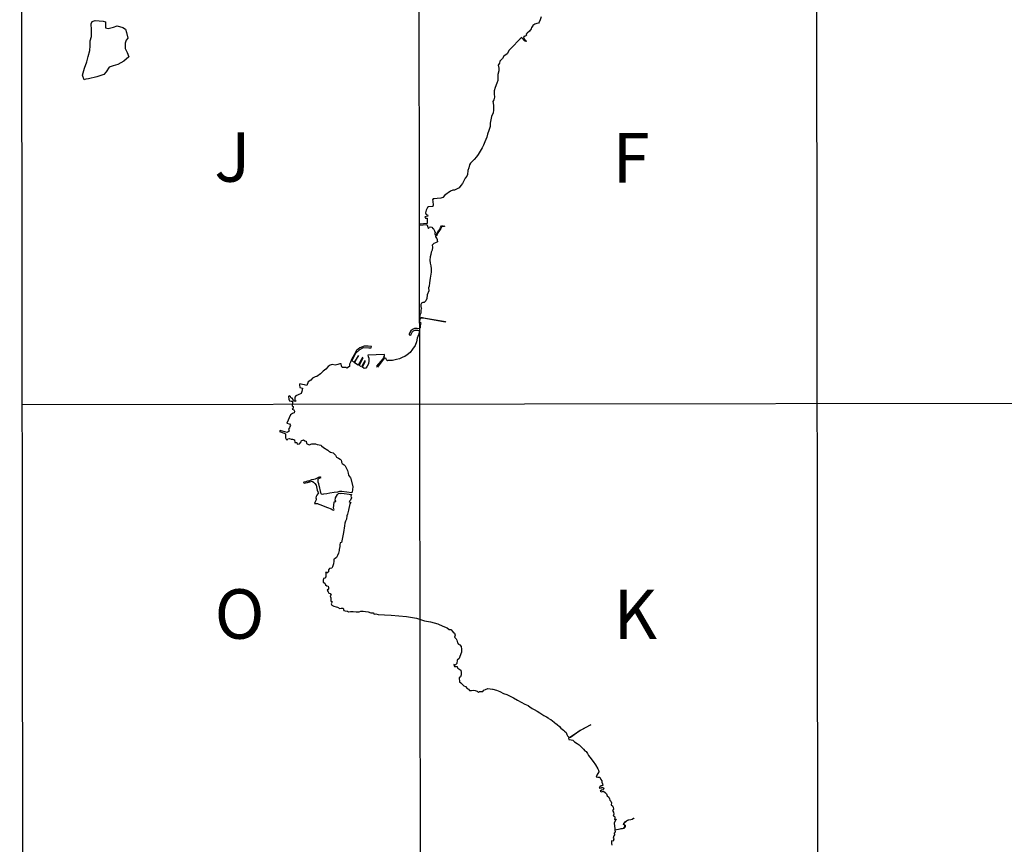
# Model space of a CAD drawing. Extents: x 172159 to 198539, y 1648816 to 1688433.
# Drawn here: x 173342 to 173801, y 1651980 to 1652364 of the extents above; entities that cross this region are included whole.
import ezdxf

# ---------------------------------------------------------------- set-up
doc = ezdxf.new("R2010")
doc.units = 0
doc.header["$LTSCALE"] = 10
doc.header["$MEASUREMENT"] = 0
doc.layers.add('SCM', color=7, linetype='CONTINUOUS')
doc.styles.add('ROMAND', font='ARIBLK.TTF', dxfattribs={"height": 500})

msp = doc.modelspace()

# ---------------------------------------------------------------- linework, layer by layer
at = {"layer": 'SCM'}
for p, q in [((173527.61, 1653035.96), (173529.76, 1651333.48)), ((173712.79, 1653036.17), (173714.95, 1651333.69)), ((173342.42, 1653035.5), (173344.31, 1651546.08)), ((173343.5, 1652184.51), (174454.61, 1652185.77))]:
    msp.add_line(p, q, dxfattribs=at)
for points in [[(173372.49, 1652335.73), (173371.66, 1652337.86), (173372.63, 1652341.1), (173373.66, 1652344.04), (173374.4, 1652346.55), (173375.04, 1652349.24), (173375.3, 1652351.5), (173375.25, 1652353.89), (173375.86, 1652355.76), (173375.85, 1652358.99), (173375.65, 1652361.78), (173376.22, 1652362.86), (173377.64, 1652363.21), (173377.64, 1652363.21), (173379.46, 1652363.18), (173381.28, 1652363), (173382.37, 1652362.72), (173382.4, 1652361.25), (173382.37, 1652359.93), (173383.61, 1652359.6), (173386.15, 1652360.16), (173387.81, 1652360.76), (173387.81, 1652360.76), (173390.43, 1652360.05), (173391.77, 1652359.18), (173392.24, 1652357.72), (173392.88, 1652355.08), (173391.96, 1652354.19), (173391.5, 1652352.72), (173391.59, 1652350.22), (173392.51, 1652348.42), (173393.33, 1652346.32), (173390.96, 1652344.39), (173388.13, 1652342.85), (173386.03, 1652342.1), (173384.18, 1652341.49), (173382.74, 1652339.43), (173381.68, 1652338.09), (173378.36, 1652337.04), (173374.49, 1652336.12), (173373.21, 1652335.96), (173372.49, 1652335.73)], [(173585.4, 1652365), (173584.86, 1652363.65), (173584.53, 1652362.44), (173584.16, 1652362), (173583.41, 1652361.82), (173582.48, 1652361.54), (173581.93, 1652361.32), (173581.57, 1652361.06), (173581.44, 1652360.8), (173580.88, 1652360.03), (173580.67, 1652359.4), (173580.01, 1652358.31), (173578.89, 1652357.31), (173578.4, 1652356.91), (173578.6, 1652356.46), (173578.2, 1652356.13), (173577.65, 1652355.77), (173577.62, 1652356.1), (173577.62, 1652356.1), (173577.12, 1652355.47), (173577.26, 1652354.91), (173577.75, 1652354.35), (173578.58, 1652353.65), (173578.17, 1652353.5), (173577.56, 1652353.84), (173577.02, 1652354.37), (173576.77, 1652354.69), (173576.57, 1652355.07), (173576.38, 1652355.31), (173576.38, 1652355.31), (173575.64, 1652354.71), (173574.3, 1652353.45), (173572.73, 1652351.58), (173571.27, 1652350.24), (173570.47, 1652349.42), (173569.5, 1652347.77), (173568.06, 1652346.63), (173567.33, 1652345.53), (173566.16, 1652344.39), (173566.01, 1652343.39), (173565.37, 1652342.43), (173565.66, 1652341.16), (173565.59, 1652339.92), (173565.18, 1652338.1), (173565.2, 1652336.49), (173565.17, 1652335.28), (173564.78, 1652334.18), (173563.9, 1652332.16), (173563.44, 1652330.47), (173563.43, 1652329.12), (173563.67, 1652327.64), (173563.26, 1652326.29), (173562.92, 1652325.59), (173563.18, 1652323.81), (173563.11, 1652321.55), (173563.03, 1652320.36), (173562.25, 1652318.59), (173561.87, 1652316.95), (173561.59, 1652315.45), (173561.59, 1652313.93), (173560.99, 1652311.99), (173560.34, 1652310.36), (173560.03, 1652308.93), (173559.21, 1652306.85), (173558.49, 1652305.23), (173557.84, 1652303.92), (173556.9, 1652302.46), (173556.04, 1652300.96), (173555.21, 1652299.81), (173554.2, 1652298.53), (173553.32, 1652297.72), (173552.44, 1652296.84), (173551.98, 1652296.01), (173551.62, 1652294.62), (173551.21, 1652293.49), (173551.03, 1652291.64), (173550.76, 1652290.78), (173550.05, 1652289.83), (173549.55, 1652288.92), (173548.73, 1652287.35), (173547.98, 1652286.46), (173547.14, 1652285.43), (173546.24, 1652284.88), (173544.98, 1652284.26), (173544.16, 1652284.28), (173544.16, 1652284.28), (173543.1, 1652283.8), (173540.57, 1652281.97), (173539.63, 1652280.89), (173538.58, 1652280.62), (173536.98, 1652280.33), (173535.61, 1652280.29), (173535.04, 1652280.22), (173534.76, 1652279.78), (173534.92, 1652279.19), (173535.11, 1652277.33), (173534.99, 1652276.74), (173534.59, 1652276.71), (173532.93, 1652276.53), (173532.47, 1652276.18), (173532.16, 1652275.54), (173531.84, 1652274.96), (173531.51, 1652273.67), (173531.86, 1652272.98), (173532.44, 1652272.84), (173532.57, 1652272.15), (173531.22, 1652271.88), (173531.49, 1652271.26), (173532.2, 1652271.26), (173532.27, 1652270.2), (173532.34, 1652269.13), (173532.23, 1652268.74), (173528.73, 1652268.37), (173528.73, 1652267.92), (173532.16, 1652268.21), (173532.16, 1652268.21), (173532.49, 1652267.53), (173532.55, 1652267.1), (173532.91, 1652266.39), (173533.22, 1652266.99), (173533.9, 1652267.26), (173533.9, 1652267.26), (173534.46, 1652266.97), (173534.92, 1652266.43), (173535.3, 1652266.23), (173535.67, 1652265.36), (173535.93, 1652264.61), (173535.89, 1652264.09), (173535.87, 1652263.57), (173536.41, 1652263.51)], [(173540.52, 1652267.53), (173539.98, 1652267.43), (173539.2, 1652267.29), (173538.82, 1652266.93), (173538.59, 1652266.47), (173538.36, 1652265.89), (173538, 1652265.52), (173537.64, 1652264.98), (173537.29, 1652264.36), (173536.9, 1652263.7), (173536.64, 1652263.2), (173536.41, 1652263.03), (173536.18, 1652262.95), (173536.2, 1652262.57), (173536.74, 1652261.74), (173536.98, 1652261.27), (173536.99, 1652260.96), (173537.02, 1652260.27), (173536.78, 1652260.02), (173536.41, 1652259.88), (173536.13, 1652259.71), (173535.43, 1652259.46), (173534.59, 1652258.7), (173534.69, 1652257.73), (173534.56, 1652256.38), (173534.16, 1652255.35), (173533.91, 1652254.35), (173533.61, 1652253.18), (173533.48, 1652251.65), (173533.6, 1652250.3), (173534.03, 1652248.97), (173534.09, 1652247.67), (173534.06, 1652246.03), (173533.63, 1652243.25), (173533.34, 1652241.19), (173533.21, 1652239.49), (173532.97, 1652238.78), (173532.99, 1652237.38), (173532.22, 1652235.48), (173532.17, 1652233.84), (173531.63, 1652232.8), (173530.93, 1652232.01), (173530.2, 1652231.94), (173529.58, 1652231.71), (173529.37, 1652231.1), (173529.35, 1652229.96), (173529.61, 1652229.39), (173529.49, 1652228.99), (173529.37, 1652228.45), (173529.32, 1652227.58), (173529.28, 1652227.05), (173529.15, 1652226.62), (173528.82, 1652226.06), (173528.7, 1652225.29), (173531.42, 1652224.7), (173540.81, 1652223.17), (173540.7, 1652222.81), (173530.43, 1652224.61), (173529.68, 1652224.7), (173529.68, 1652224.7), (173529.09, 1652224.56), (173528.83, 1652224.2), (173528.75, 1652222.9), (173529.34, 1652222.44), (173529.2, 1652221.82), (173529.08, 1652221.08), (173528.98, 1652220.16), (173528.84, 1652219.94), (173528.65, 1652219.63), (173527.65, 1652219.9), (173527.65, 1652219.9), (173526.43, 1652219.82), (173525.49, 1652219.46), (173524.64, 1652218.82), (173524.24, 1652218), (173523.96, 1652217.16), (173523.87, 1652216.91), (173524.63, 1652216.71), (173524.82, 1652217.29), (173525.01, 1652217.59), (173525.31, 1652218.16), (173525.54, 1652218.45), (173525.88, 1652218.74), (173526.18, 1652218.89), (173526.75, 1652219.08), (173526.75, 1652219.08), (173527.17, 1652219.08), (173527.74, 1652219.08), (173528.19, 1652218.99), (173528.42, 1652218.89), (173528.65, 1652218.79), (173528.16, 1652216.98), (173527.6, 1652215.29), (173527.34, 1652213.65), (173526.72, 1652211.95), (173525.45, 1652210.16), (173524.3, 1652208.69), (173523, 1652207.62), (173521.85, 1652206.87), (173520.87, 1652206.43), (173520.66, 1652206.33)], [(173536.41, 1652263.51), (173537.65, 1652265.62), (173538.14, 1652266.14), (173538.27, 1652266.41), (173538.49, 1652266.86), (173538.98, 1652267.59), (173539.67, 1652267.74), (173539.67, 1652267.74), (173540.52, 1652267.53)], [(173520.66, 1652206.33), (173519.45, 1652205.72), (173517.95, 1652205.34), (173516.13, 1652205.02), (173515.01, 1652204.92), (173514.02, 1652204.89), (173513.73, 1652204.8), (173513.39, 1652205.19), (173513.17, 1652205.91), (173512.41, 1652206.26), (173512.41, 1652206.26), (173509.07, 1652201.9), (173508.88, 1652202.25), (173511.75, 1652205.78), (173512.09, 1652206.47), (173512.46, 1652207.02), (173512.45, 1652207.81), (173512.45, 1652207.81), (173504.62, 1652207.39), (173504.75, 1652206.82), (173505.08, 1652206.03), (173505.11, 1652204.76), (173504.96, 1652203.39), (173504.24, 1652202.31), (173503.64, 1652201.4), (173502.88, 1652201.29), (173502.13, 1652201.88), (173503.54, 1652204.66), (173503.22, 1652204.76), (173503.22, 1652204.76), (173501.7, 1652202.02), (173500.6, 1652202.67), (173502.49, 1652206.24), (173502.16, 1652206.39), (173502.16, 1652206.39), (173500.14, 1652202.85), (173498.49, 1652203.93), (173500.3, 1652207.35), (173500.3, 1652207.35), (173498.25, 1652204.15), (173497.15, 1652204.82), (173499.05, 1652208.4), (173500.95, 1652210.06), (173502.65, 1652210.94), (173502.65, 1652210.94), (173505.12, 1652210.91), (173506.13, 1652210.91), (173506.36, 1652211.43), (173504.8, 1652211.7), (173504.8, 1652211.7), (173502.99, 1652211.59), (173500.95, 1652210.85), (173499.42, 1652209.61), (173498.19, 1652207.62), (173496.99, 1652205.35), (173496.57, 1652204.2), (173496.08, 1652203.17), (173496.04, 1652202.12), (173494.9, 1652201.4), (173494.44, 1652201.75), (173493.23, 1652201.75), (173492.64, 1652201.75), (173492.38, 1652202.39), (173492.27, 1652203.33), (173491.52, 1652203.33), (173491.52, 1652203.33), (173490.61, 1652203.16), (173489.33, 1652202.74), (173488, 1652203.16), (173488, 1652203.16), (173487.15, 1652202.81), (173486.18, 1652202.09), (173485.1, 1652200.91), (173483.86, 1652200.03), (173482.53, 1652198.73), (173480.85, 1652197.54), (173480.05, 1652197.27), (173478.8, 1652196.7), (173478.13, 1652195.83), (173476.82, 1652195.09), (173476.15, 1652193.26), (173475.17, 1652193.59), (173474.15, 1652193.82), (173472.96, 1652194.16), (173472.96, 1652194.16), (173472.8, 1652193.55), (173472.98, 1652192.41), (173474.19, 1652192.06), (173473.88, 1652190.46), (173473.49, 1652189.59), (173472.14, 1652189.02), (173471.03, 1652188.49), (173470.58, 1652187.88), (173470.6, 1652186.51), (173471.2, 1652185.99), (173469.99, 1652186.04), (173469.77, 1652186.74), (173469.37, 1652187.35), (173468.85, 1652187.42), (173468.61, 1652188), (173468, 1652188.53), (173468, 1652188.53), (173467.72, 1652188.18), (173467.89, 1652186.9), (173468.13, 1652186.24), (173468.83, 1652186.05), (173469.44, 1652186), (173469.57, 1652185.31), (173469.31, 1652184.51), (173469.31, 1652183.81), (173469.89, 1652183.52), (173469.91, 1652182.74), (173469.36, 1652182.35), (173470.17, 1652181.95), (173470.43, 1652181.31), (173470.24, 1652180.52), (173469.48, 1652180.32), (173468.6, 1652179.71), (173466.92, 1652175.75), (173467.58, 1652175.65), (173468.19, 1652175.41), (173468.64, 1652174.72), (173468.26, 1652174.18), (173468.12, 1652173.53), (173467.72, 1652172.99), (173467.99, 1652172.11), (173467.04, 1652171.4), (173463.74, 1652172.42), (173463.74, 1652172.42), (173463.44, 1652171.82), (173465.62, 1652171.04), (173466.32, 1652170.8), (173466.21, 1652169.73), (173466.2, 1652169.01), (173466.54, 1652168.39), (173467.12, 1652167.83), (173467.34, 1652168.51), (173468.14, 1652168.55), (173468.14, 1652168.55), (173468.89, 1652168.35), (173469.55, 1652168.32), (173470.45, 1652168.08), (173470.61, 1652166.74), (173471.56, 1652166.74), (173471.75, 1652165.96), (173472.8, 1652166.22), (173473.52, 1652167.06), (173473.73, 1652167.66), (173474.38, 1652167.91), (173474.6, 1652167.99), (173474.6, 1652167.99), (173475.23, 1652167.51), (173475.87, 1652167.35), (173476, 1652166.28), (173477.31, 1652165.75), (173478.48, 1652166.16), (173479.59, 1652166.22), (173479.59, 1652166.22), (173480.09, 1652166.17), (173480.32, 1652166.14), (173481.01, 1652165.87), (173481.97, 1652165.7), (173482.69, 1652165.47), (173483.08, 1652165.17), (173483.97, 1652164.51), (173485.99, 1652163.23), (173486.67, 1652162.59), (173486.8, 1652162.54)], [(173486.8, 1652162.54), (173487.29, 1652162.34), (173488.47, 1652161.92), (173489.13, 1652161.28), (173489.6, 1652160.83), (173490.02, 1652159.9), (173491, 1652159.54), (173491.72, 1652158.95), (173492.27, 1652158.54), (173492.32, 1652157.94), (173492.35, 1652157.53), (173492.67, 1652156.94), (173493.61, 1652156.44), (173494.03, 1652155.92), (173494.72, 1652154.59), (173495.16, 1652153.67), (173495.52, 1652152.45), (173495.66, 1652151.51), (173496.14, 1652150.91), (173496.48, 1652150.32), (173496.72, 1652149.93), (173497.65, 1652146.11), (173497.56, 1652144.82), (173497.38, 1652143.71), (173497.24, 1652143.26), (173492.45, 1652143.89), (173491.97, 1652144.02), (173491.97, 1652144.02), (173491.43, 1652143.91), (173490.51, 1652143.65), (173488.97, 1652143.41), (173486.91, 1652143.12), (173485.5, 1652142.92), (173484.03, 1652142.67), (173483.49, 1652142.58), (173483, 1652142.64), (173482.93, 1652142.92), (173481.78, 1652147.44), (173481.46, 1652148.36), (173481.43, 1652148.79), (173481.44, 1652149.39), (173481.48, 1652149.66), (173481.63, 1652149.9), (173481.84, 1652150.09), (173482.11, 1652150.21), (173482.42, 1652150.25), (173482.89, 1652150.47), (173482.52, 1652150.64), (173482.52, 1652150.64), (173482.13, 1652150.64), (173481.67, 1652150.45), (173481.22, 1652150.22), (173480.7, 1652149.94), (173480.16, 1652149.64), (173479.45, 1652149.53), (173478.35, 1652149.37), (173477.81, 1652149.11), (173477.11, 1652148.83), (173476.56, 1652148.72), (173476.07, 1652148.67), (173475.68, 1652148.49), (173474.88, 1652148.25), (173474.66, 1652148.09), (173475.03, 1652147.87), (173475.59, 1652148.03), (173476.59, 1652148.15), (173477.66, 1652148.48), (173478.74, 1652148.74), (173478.74, 1652148.74), (173479.37, 1652148.32), (173480, 1652147.61), (173480.52, 1652146.87), (173481.06, 1652144.6), (173481.4, 1652143.85), (173481.59, 1652143.29), (173481.4, 1652142.85), (173480.83, 1652142.28), (173480.52, 1652141.65), (173480.33, 1652141), (173480.49, 1652140.52), (173480.63, 1652140.29), (173480.58, 1652139.99), (173480.31, 1652139.44), (173479.94, 1652138.86), (173479.84, 1652138.43), (173480.09, 1652138.3), (173480.52, 1652138.29), (173481.15, 1652138.39), (173481.15, 1652138.39), (173481.78, 1652138.12), (173482.32, 1652137.92), (173485.89, 1652136.44), (173487.51, 1652135.9), (173487.94, 1652135.54), (173488.24, 1652135.41), (173488.85, 1652135.19), (173488.95, 1652135.62), (173488.79, 1652135.89), (173488.57, 1652136.12), (173488.87, 1652139.01), (173489.15, 1652139.32), (173489.66, 1652139.32), (173489.75, 1652139.57), (173489.43, 1652139.83), (173489.57, 1652140.99), (173490.5, 1652142.51), (173490.77, 1652142.83), (173490.97, 1652142.99), (173491.52, 1652143.12), (173491.52, 1652143.12), (173491.93, 1652143.05), (173492.58, 1652143.11), (173492.58, 1652143.11), (173497.04, 1652142.61), (173496.74, 1652141.72), (173496.98, 1652140.96), (173496.62, 1652139.92), (173495.94, 1652139.34), (173496.41, 1652139.01), (173496.75, 1652138.77), (173496.29, 1652138.25), (173495.6, 1652135.18), (173495.13, 1652133.38), (173494.84, 1652132.59), (173494.66, 1652131.1), (173494.27, 1652130.08), (173493.84, 1652129.27), (173493.71, 1652127.92), (173493.31, 1652124.79), (173492.31, 1652120.27), (173491.71, 1652120.01), (173491.51, 1652119.14), (173491.55, 1652118.26), (173491.28, 1652117.01), (173491.28, 1652116.4), (173491.02, 1652115.19), (173490.46, 1652114.1), (173490, 1652113.26), (173489.44, 1652112.7), (173488.81, 1652112.46), (173488.85, 1652111.45), (173488.61, 1652110.31), (173488.18, 1652108.83), (173487.79, 1652108.21), (173486.76, 1652108.03), (173486.31, 1652107.44), (173486.24, 1652106.48), (173485.59, 1652105.89), (173485.13, 1652106.52), (173485.13, 1652106.52), (173485.09, 1652105.49), (173485.12, 1652104.14), (173484.67, 1652103.52), (173484.02, 1652103.43), (173483.85, 1652102.59), (173483.8, 1652102.01)], [(173483.8, 1652102.01), (173483.77, 1652101.66), (173484.53, 1652101.23), (173484.89, 1652100.53), (173485.47, 1652100.04), (173486.19, 1652099.88), (173486.37, 1652099.23), (173486.27, 1652098.54), (173485.73, 1652097.93), (173486.07, 1652097.24), (173486.49, 1652096.59), (173487.11, 1652096.42), (173487.55, 1652095.72), (173487.14, 1652095.18), (173487.35, 1652094.49), (173487.34, 1652093.83), (173487.46, 1652093.01), (173488, 1652092.59), (173487.53, 1652091.66), (173487.93, 1652091.01), (173488.83, 1652090.47), (173489.82, 1652090.26), (173490.53, 1652090.05), (173491.51, 1652089.43), (173492.27, 1652089.69)], [(173492.27, 1652089.69), (173493.15, 1652089.59), (173493.41, 1652088.49), (173494.08, 1652088.35), (173495.09, 1652088.28), (173495.68, 1652087.83), (173496.53, 1652088.11), (173496.53, 1652088.11), (173497.74, 1652088.01), (173499.22, 1652087.98), (173500.56, 1652087.91), (173501.43, 1652088.19), (173502.42, 1652088.2), (173502.42, 1652088.2), (173503.52, 1652088.01), (173504.8, 1652087.9), (173506.04, 1652087.4), (173507.12, 1652087.51), (173507.12, 1652087.51), (173507.64, 1652086.82), (173508.43, 1652086.95), (173508.43, 1652086.95), (173509.5, 1652086.71), (173512.34, 1652086.53), (173515.55, 1652086.4), (173519.05, 1652086.04), (173522.71, 1652085.8), (173523.64, 1652085.59), (173527.33, 1652084.93), (173531.1, 1652083.68), (173533.77, 1652083.21), (173537.19, 1652082.36), (173539.58, 1652081.27), (173541.63, 1652080.41), (173542.58, 1652079.66), (173543.23, 1652079.7), (173543.23, 1652079.7), (173544.43, 1652078.47), (173544.99, 1652077.93), (173545.31, 1652076.97), (173544.99, 1652076.05), (173545.77, 1652075.39), (173546.15, 1652074.72), (173546.35, 1652073.44), (173546.93, 1652072.88), (173547.56, 1652072.55), (173548.04, 1652071.71), (173548.32, 1652070.53), (173548.2, 1652069.11), (173547.56, 1652067.15), (173547.11, 1652066.1), (173546.29, 1652065.39), (173546.02, 1652063.86), (173545.29, 1652063.11), (173544.62, 1652063.33), (173544.62, 1652063.33), (173545.04, 1652062.41), (173546.3, 1652062.46), (173546.3, 1652062.46), (173546.47, 1652061.73), (173547.02, 1652061.39), (173547.94, 1652060.67), (173548.19, 1652059.66), (173548.08, 1652058.54), (173547.88, 1652057.67), (173547.24, 1652057.14), (173547.36, 1652055.29), (173548, 1652054.86), (173548.67, 1652054.1), (173549.42, 1652053.5), (173550.15, 1652053.09), (173550.87, 1652052.26), (173551.55, 1652051.84), (173552.05, 1652051.31), (173552.96, 1652051.32), (173553.74, 1652051.5), (173553.74, 1652051.5), (173554.67, 1652051.2), (173555.62, 1652050.97), (173556.13, 1652050.32), (173556.72, 1652050.81), (173557.5, 1652050.82), (173557.5, 1652050.82), (173558.22, 1652050.75), (173558.68, 1652051.47), (173559.43, 1652051.81), (173560.58, 1652052.28), (173560.58, 1652052.28), (173562.78, 1652051.88), (173562.87, 1652051.86)], [(173562.87, 1652051.86), (173564.62, 1652051.47), (173566.1, 1652050.83), (173567.85, 1652049.93), (173569.42, 1652049.37), (173571.32, 1652048.52), (173572.52, 1652047.89), (173574.38, 1652046.82), (173576.07, 1652045.9), (173577.75, 1652044.96), (173579.37, 1652044.25), (173580.25, 1652043.5), (173580.51, 1652043.33), (173581.24, 1652042.83), (173582.05, 1652042.41), (173583.52, 1652041.71), (173584.79, 1652040.92), (173586.64, 1652039.61), (173587.89, 1652039.02), (173588.71, 1652038.54), (173589.09, 1652038.03), (173589.9, 1652037.83), (173591.48, 1652036.48), (173591.8, 1652036.21), (173592.88, 1652035.44), (173593.97, 1652034.47), (173594.49, 1652033.71), (173595.74, 1652032.86), (173596.2, 1652032.34), (173597, 1652031.64), (173597.17, 1652031.19), (173597.3, 1652030.85), (173597.66, 1652030.11), (173598.22, 1652029.52), (173598.75, 1652029.47), (173603.26, 1652032.55), (173608.37, 1652035.3), (173608.37, 1652035.3), (173608.53, 1652035.3), (173603.59, 1652032.61), (173599.03, 1652029.41), (173598.43, 1652029.3), (173598.2, 1652029.16), (173598.31, 1652028.47), (173599.35, 1652028.27), (173600.09, 1652028.08), (173600.89, 1652027.41), (173602.13, 1652026.63), (173603.11, 1652025.91), (173605.04, 1652023.91), (173605.8, 1652023.16), (173606.29, 1652022.8), (173606.98, 1652021.91), (173607.42, 1652021.05), (173608.05, 1652020.2), (173609.54, 1652018.21), (173610.74, 1652016.73), (173611.75, 1652014.87), (173612.07, 1652014.15), (173612.2, 1652013.43), (173611.28, 1652011.78), (173610.95, 1652011.06), (173611.79, 1652010.94), (173612.77, 1652010.86), (173613.16, 1652009.86), (173613.58, 1652009.2), (173613.72, 1652008.59), (173614.02, 1652007.82), (173614.16, 1652007.11), (173613.36, 1652006.87), (173612.79, 1652006.41), (173612.44, 1652005.73), (173613.29, 1652005.95), (173613.88, 1652006.28), (173613.88, 1652006.28), (173614.53, 1652005.8), (173614.32, 1652004.98), (173613.57, 1652004.85), (173612.95, 1652004.45), (173613.55, 1652004.16), (173614.45, 1652004.32), (173614.45, 1652004.32), (173615.33, 1652003.69), (173615.86, 1652003.13), (173616.19, 1652002.22), (173616.87, 1652001.61), (173617.26, 1652000.87), (173617.32, 1652000.2), (173617.59, 1651999.97), (173617.83, 1651999.77), (173618.12, 1651998.89), (173617.94, 1651998.09), (173618.7, 1651997.55), (173618.94, 1651996.91), (173619.03, 1651996.07), (173618.55, 1651995.44), (173619.06, 1651994.63), (173619.32, 1651993.69), (173619, 1651992.93), (173619.62, 1651992.73), (173619.71, 1651992.02), (173619.48, 1651991.17), (173620.28, 1651991.28), (173620.28, 1651991.28), (173619.7, 1651990.28), (173619.34, 1651989.53), (173619.68, 1651986.87)], [(173619.75, 1651986.35), (173622.14, 1651986.91), (173622.7, 1651986.98), (173622.7, 1651986.98), (173623.27, 1651986.98), (173623.95, 1651987.13), (173624.23, 1651987.56), (173624.4, 1651988.06), (173624.43, 1651988.43), (173624.09, 1651988.72), (173623.75, 1651988.87), (173623.83, 1651989.43), (173624.23, 1651989.72), (173624.74, 1651990.22), (173625.19, 1651990.65), (173625.58, 1651990.87), (173626.15, 1651991.08), (173627.11, 1651991.15), (173627.73, 1651991.3), (173628.41, 1651991.73), (173628.58, 1651991.8), (173628.58, 1651991.8), (173628.64, 1651991.66), (173628.47, 1651991.59), (173627.79, 1651991.16), (173627.17, 1651991.01), (173626.21, 1651990.94), (173625.64, 1651990.72), (173625.25, 1651990.51), (173624.79, 1651990.08), (173624.28, 1651989.57), (173623.89, 1651989.29), (173623.83, 1651988.93), (173624.17, 1651988.78), (173624.51, 1651988.49), (173624.45, 1651987.92), (173624.28, 1651987.41), (173624, 1651986.98), (173623.32, 1651986.84), (173622.76, 1651986.84), (173622.76, 1651986.84), (173622.19, 1651986.77), (173619.77, 1651986.19), (173619.88, 1651985.44), (173619.46, 1651984.91), (173619.58, 1651984.07), (173619.19, 1651983.54), (173618.95, 1651982.55), (173619.31, 1651981.97), (173618.98, 1651981.15), (173618.1, 1651981.23), (173618.1, 1651981.23), (173618.19, 1651980.08), (173618.36, 1651979.19)], [(173619.68, 1651986.87), (173619.75, 1651986.35)]]:
    msp.add_lwpolyline(points, dxfattribs=at)

# ---------------------------------------------------------------- texts
at = {"layer": 'SCM', "style": 'ROMAND'}
for s, p in [('J', (173433.07, 1652288.21)), ('F', (173618.63, 1652287.84)), ('O', (173433.22, 1652075.38)), ('K', (173619.1, 1652075.24))]:
    msp.add_text(s, height=23.04, dxfattribs=at).set_placement(p)

doc.saveas('drawing.dxf')
